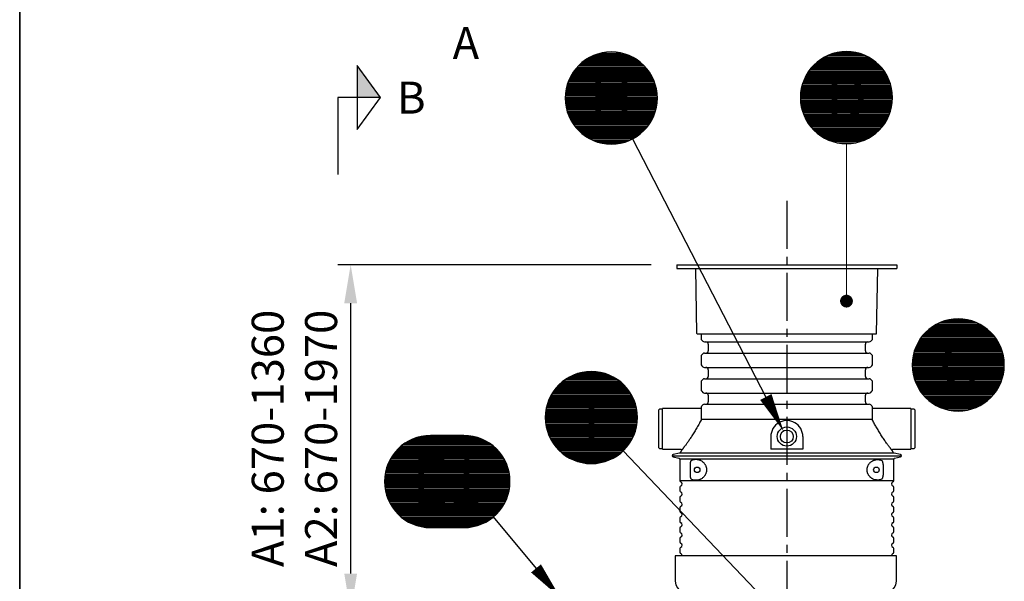
# Model space of a CAD drawing. Units: millimetres. Extents: x 0 to 21000, y 0 to 14850.
# Drawn here: x 975 to 4821, y 9825 to 12020 of the extents above; entities that cross this region are included whole.
import ezdxf
from ezdxf.enums import TextEntityAlignment as Align

# ---------------------------------------------------------------- set-up
doc = ezdxf.new("R2010")
doc.units = ezdxf.units.MM
doc.header["$LTSCALE"] = 50
doc.linetypes.add('CENTER2', pattern=[1.125, 0.75, -0.125, 0.125, -0.125])
for name, color, linetype in [('A-------F1-', 7, 'Continuous'), ('C-------D--', 1, 'Continuous'), ('C-------J2-', 1, 'Continuous'), ('C-------T2-', 1, 'Continuous'), ('C-53B------', 4, 'Continuous')]:
    doc.layers.add(name, color=color, linetype=linetype)
doc.styles.add('Arial', font='arial.ttf')

msp = doc.modelspace()

# ---------------------------------------------------------------- hatches: boundary and pattern name
at = {"layer": 'C-------J2-'}
msp.add_hatch(color=1, dxfattribs=at).paths.add_polyline_path([(2292.7, 11715.3), (2384.4, 11715.3), (2292.7, 11840.3)])

# ---------------------------------------------------------------- linework, layer by layer
at = {"layer": 'A-------F1-', "lineweight": 35}
msp.add_line((975, 14350), (975, 500), dxfattribs=at)
at = {"layer": 'C-------D--', "color": 1, "linetype": 'CENTER2', "ltscale": 5}
msp.add_line((3971.1, 11312.1), (3971.1, 9447.3), dxfattribs=at)
at = {"layer": 'C-------D--'}
for p, q in [((3441.9, 11062.1), (2217.7, 11062.1)), ((2267.7, 9855.3), (2267.7, 10912.1))]:
    msp.add_line(p, q, dxfattribs=at)
for points in [[(2242.7, 10912.1), (2292.7, 10912.1), (2267.7, 11062.1)], [(2242.7, 9855.3), (2292.7, 9855.3), (2267.7, 9705.3)]]:
    msp.add_solid(points, dxfattribs=at)
at = {"layer": 'C-------J2-', "color": 1}
for p, q in [((2292.7, 11840.3), (2292.7, 11590.3)), ((2384.4, 11715.3), (2292.7, 11840.3)), ((2292.7, 11715.3), (2217.7, 11715.3)), ((2217.7, 11715.3), (2217.7, 11415.3)), ((2292.7, 11590.3), (2384.4, 11715.3)), ((2384.4, 11715.3), (2292.7, 11715.3))]:
    msp.add_line(p, q, dxfattribs=at)
at = {"layer": 'C-------T2-', "color": 1, "lineweight": 9, "true_color": 0xff0000}
for p, q in [((3232.7, 11885.7), (3338.8, 11885.7)), ((3248, 11889.7), (3323.5, 11889.7)), ((4139.5, 11883.3), (4268.8, 11883.3)), ((4151.1, 11887.3), (4257.2, 11887.3)), ((4166.4, 11891.3), (4241.9, 11891.3)), ((3163.4, 11845.7), (3408.1, 11845.7)), ((3167.8, 11849.7), (3403.7, 11849.7)), ((3172.6, 11853.7), (3398.9, 11853.7)), ((3177.7, 11857.7), (3393.7, 11857.7)), ((3183.3, 11861.7), (3388.2, 11861.7)), ((3189.3, 11865.7), (3382.2, 11865.7)), ((3195.9, 11869.7), (3375.5, 11869.7)), ((3203.3, 11873.7), (3368.2, 11873.7)), ((3211.6, 11877.7), (3359.9, 11877.7)), ((3221.1, 11881.7), (3350.4, 11881.7)), ((4081.8, 11847.3), (4326.5, 11847.3)), ((4086.3, 11851.3), (4322.1, 11851.3)), ((4091, 11855.3), (4317.3, 11855.3)), ((4096.2, 11859.3), (4312.2, 11859.3)), ((4101.7, 11863.3), (4306.6, 11863.3)), ((4107.8, 11867.3), (4300.6, 11867.3)), ((4114.4, 11871.3), (4294, 11871.3)), ((4121.7, 11875.3), (4286.6, 11875.3)), ((4130, 11879.3), (4278.4, 11879.3)), ((3133.5, 11809.7), (3438, 11809.7)), ((3136.1, 11813.7), (3435.4, 11813.7)), ((3138.8, 11817.7), (3432.7, 11817.7)), ((3141.7, 11821.7), (3429.7, 11821.7)), ((3144.8, 11825.7), (3426.7, 11825.7)), ((3148.1, 11829.7), (3423.4, 11829.7)), ((3151.6, 11833.7), (3419.9, 11833.7)), ((3155.3, 11837.7), (3416.2, 11837.7)), ((3159.2, 11841.7), (3412.3, 11841.7)), ((4049.5, 11807.3), (4358.9, 11807.3)), ((4051.9, 11811.3), (4356.4, 11811.3)), ((4054.5, 11815.3), (4353.8, 11815.3)), ((4057.3, 11819.3), (4351.1, 11819.3)), ((4060.2, 11823.3), (4348.2, 11823.3)), ((4063.3, 11827.3), (4345.1, 11827.3)), ((4066.5, 11831.3), (4341.8, 11831.3)), ((4070, 11835.3), (4338.3, 11835.3)), ((4073.7, 11839.3), (4334.6, 11839.3)), ((4077.6, 11843.3), (4330.7, 11843.3)), ((3114.7, 11769.7), (3456.8, 11769.7)), ((3116, 11773.7), (3455.5, 11773.7)), ((3117.5, 11777.7), (3454, 11777.7)), ((3119.1, 11781.7), (3452.4, 11781.7)), ((3120.8, 11785.7), (3450.7, 11785.7)), ((3122.6, 11789.7), (3448.9, 11789.7)), ((3124.5, 11793.7), (3447, 11793.7)), ((3126.6, 11797.7), (3444.9, 11797.7)), ((3128.7, 11801.7), (3442.8, 11801.7)), ((3131, 11805.7), (3440.5, 11805.7)), ((4033.1, 11771.3), (4375.2, 11771.3)), ((4034.5, 11775.3), (4373.9, 11775.3)), ((4035.9, 11779.3), (4372.4, 11779.3)), ((4037.5, 11783.3), (4370.8, 11783.3)), ((4039.2, 11787.3), (4369.1, 11787.3)), ((4041, 11791.3), (4367.3, 11791.3)), ((4042.9, 11795.3), (4365.4, 11795.3)), ((4045, 11799.3), (4363.4, 11799.3)), ((4047.1, 11803.3), (4361.2, 11803.3)), ((3106.5, 11729.7), (3465, 11729.7)), ((3106.9, 11733.7), (3464.6, 11733.7)), ((3107.4, 11737.7), (3464.1, 11737.7)), ((3107.9, 11741.7), (3463.6, 11741.7)), ((3108.6, 11745.7), (3462.9, 11745.7)), ((3109.4, 11749.7), (3462.1, 11749.7)), ((3110.3, 11753.7), (3461.2, 11753.7)), ((3111.2, 11757.7), (3460.3, 11757.7)), ((3112.3, 11761.7), (3459.2, 11761.7)), ((3113.4, 11765.7), (3458.1, 11765.7)), ((4024.9, 11731.3), (4383.5, 11731.3)), ((4025.3, 11735.3), (4383.1, 11735.3)), ((4025.8, 11739.3), (4382.6, 11739.3)), ((4026.4, 11743.3), (4382, 11743.3)), ((4027, 11747.3), (4381.3, 11747.3)), ((4027.8, 11751.3), (4380.5, 11751.3)), ((4028.7, 11755.3), (4379.7, 11755.3)), ((4029.6, 11759.3), (4378.7, 11759.3)), ((4030.7, 11763.3), (4377.7, 11763.3)), ((4031.8, 11767.3), (4376.5, 11767.3)), ((3105.7, 11713.7), (3465.7, 11713.7)), ((3105.8, 11717.7), (3465.7, 11717.7)), ((3105.8, 11709.7), (3465.7, 11709.7)), ((3105.9, 11721.7), (3465.6, 11721.7)), ((3105.9, 11705.7), (3465.6, 11705.7)), ((3106.2, 11725.7), (3465.3, 11725.7)), ((3106.2, 11701.7), (3465.3, 11701.7)), ((3106.5, 11697.7), (3465, 11697.7)), ((3106.9, 11693.7), (3464.6, 11693.7)), ((4024.2, 11719.3), (4384.1, 11719.3)), ((4024.2, 11715.3), (4384.2, 11715.3)), ((4024.2, 11711.3), (4384.1, 11711.3)), ((4024.3, 11723.3), (4384, 11723.3)), ((4024.3, 11707.3), (4384, 11707.3)), ((4024.6, 11727.3), (4383.8, 11727.3)), ((4024.6, 11703.3), (4383.8, 11703.3)), ((4024.9, 11699.3), (4383.5, 11699.3)), ((4025.3, 11695.3), (4383.1, 11695.3)), ((4025.8, 11691.3), (4382.6, 11691.3)), ((3107.4, 11689.7), (3464.1, 11689.7)), ((3107.9, 11685.7), (3463.6, 11685.7)), ((3108.6, 11681.7), (3462.9, 11681.7)), ((3109.4, 11677.7), (3462.1, 11677.7)), ((3110.3, 11673.7), (3461.2, 11673.7)), ((3111.2, 11669.7), (3460.3, 11669.7)), ((3112.3, 11665.7), (3459.2, 11665.7)), ((3113.4, 11661.7), (3458.1, 11661.7)), ((3114.7, 11657.7), (3456.8, 11657.7)), ((3116, 11653.7), (3455.5, 11653.7)), ((4026.4, 11687.3), (4382, 11687.3)), ((4027, 11683.3), (4381.3, 11683.3)), ((4027.8, 11679.3), (4380.5, 11679.3)), ((4028.7, 11675.3), (4379.7, 11675.3)), ((4029.6, 11671.3), (4378.7, 11671.3)), ((4030.7, 11667.3), (4377.7, 11667.3)), ((4031.8, 11663.3), (4376.5, 11663.3)), ((4033.1, 11659.3), (4375.2, 11659.3)), ((4034.5, 11655.3), (4373.9, 11655.3)), ((3117.5, 11649.7), (3454, 11649.7)), ((3119.1, 11645.7), (3452.4, 11645.7)), ((3120.8, 11641.7), (3450.7, 11641.7)), ((3122.6, 11637.7), (3448.9, 11637.7)), ((3124.5, 11633.7), (3447, 11633.7)), ((3126.6, 11629.7), (3444.9, 11629.7)), ((3128.7, 11625.7), (3442.8, 11625.7)), ((3131, 11621.7), (3440.5, 11621.7)), ((3133.5, 11617.7), (3438, 11617.7)), ((4035.9, 11651.3), (4372.4, 11651.3)), ((4037.5, 11647.3), (4370.8, 11647.3)), ((4039.2, 11643.3), (4369.1, 11643.3)), ((4041, 11639.3), (4367.3, 11639.3)), ((4042.9, 11635.3), (4365.4, 11635.3)), ((4045, 11631.3), (4363.4, 11631.3)), ((4047.1, 11627.3), (4361.2, 11627.3)), ((4049.5, 11623.3), (4358.9, 11623.3)), ((4051.9, 11619.3), (4356.4, 11619.3)), ((4054.5, 11615.3), (4353.8, 11615.3)), ((3136.1, 11613.7), (3435.4, 11613.7)), ((3138.8, 11609.7), (3432.7, 11609.7)), ((3141.7, 11605.7), (3429.7, 11605.7)), ((3144.8, 11601.7), (3426.7, 11601.7)), ((3148.1, 11597.7), (3423.4, 11597.7)), ((3151.6, 11593.7), (3419.9, 11593.7)), ((3155.3, 11589.7), (3416.2, 11589.7)), ((3159.2, 11585.7), (3412.3, 11585.7)), ((3163.4, 11581.7), (3408.1, 11581.7)), ((3167.8, 11577.7), (3403.7, 11577.7)), ((4057.3, 11611.3), (4351.1, 11611.3)), ((4060.2, 11607.3), (4348.2, 11607.3)), ((4063.3, 11603.3), (4345.1, 11603.3)), ((4066.5, 11599.3), (4341.8, 11599.3)), ((4070, 11595.3), (4338.3, 11595.3)), ((4073.7, 11591.3), (4334.6, 11591.3)), ((4077.6, 11587.3), (4330.7, 11587.3)), ((4081.8, 11583.3), (4326.5, 11583.3)), ((4086.3, 11579.3), (4322.1, 11579.3)), ((3172.6, 11573.7), (3398.9, 11573.7)), ((3177.7, 11569.7), (3393.7, 11569.7)), ((3183.3, 11565.7), (3388.2, 11565.7)), ((3189.3, 11561.7), (3382.2, 11561.7)), ((3195.9, 11557.7), (3375.5, 11557.7)), ((3203.3, 11553.7), (3368.2, 11553.7)), ((3211.6, 11549.7), (3359.9, 11549.7)), ((3221.1, 11545.7), (3350.4, 11545.7)), ((3232.7, 11541.7), (3338.8, 11541.7)), ((3248, 11537.7), (3323.5, 11537.7)), ((4091, 11575.3), (4317.3, 11575.3)), ((4096.2, 11571.3), (4312.2, 11571.3)), ((4101.7, 11567.3), (4306.6, 11567.3)), ((4107.8, 11563.3), (4300.6, 11563.3)), ((4114.4, 11559.3), (4294, 11559.3)), ((4121.7, 11555.3), (4286.6, 11555.3)), ((4130, 11551.3), (4278.4, 11551.3)), ((4139.5, 11547.3), (4268.8, 11547.3)), ((4151.1, 11543.3), (4257.2, 11543.3)), ((4166.4, 11539.3), (4241.9, 11539.3)), ((4602.9, 10846.7), (4678.4, 10846.7)), ((4522.7, 10806.7), (4758.6, 10806.7)), ((4527.5, 10810.7), (4753.8, 10810.7)), ((4532.6, 10814.7), (4748.6, 10814.7)), ((4538.2, 10818.7), (4743.1, 10818.7)), ((4544.2, 10822.7), (4737.1, 10822.7)), ((4550.8, 10826.7), (4730.4, 10826.7)), ((4558.2, 10830.7), (4723.1, 10830.7)), ((4566.5, 10834.7), (4714.8, 10834.7)), ((4576, 10838.7), (4705.3, 10838.7)), ((4587.6, 10842.7), (4693.7, 10842.7)), ((4491, 10770.7), (4790.3, 10770.7)), ((4493.7, 10774.7), (4787.6, 10774.7)), ((4496.6, 10778.7), (4784.6, 10778.7)), ((4499.7, 10782.7), (4781.6, 10782.7)), ((4503, 10786.7), (4778.3, 10786.7)), ((4506.5, 10790.7), (4774.8, 10790.7)), ((4510.2, 10794.7), (4771.1, 10794.7)), ((4514.1, 10798.7), (4767.2, 10798.7)), ((4518.3, 10802.7), (4763, 10802.7)), ((4470.9, 10730.7), (4810.4, 10730.7)), ((4472.4, 10734.7), (4808.9, 10734.7)), ((4474, 10738.7), (4807.3, 10738.7)), ((4475.7, 10742.7), (4805.6, 10742.7)), ((4477.5, 10746.7), (4803.8, 10746.7)), ((4479.4, 10750.7), (4801.9, 10750.7)), ((4481.4, 10754.7), (4799.8, 10754.7)), ((4483.6, 10758.7), (4797.7, 10758.7)), ((4485.9, 10762.7), (4795.4, 10762.7)), ((4488.4, 10766.7), (4792.9, 10766.7)), ((4462.3, 10694.7), (4819, 10694.7)), ((4462.8, 10698.7), (4818.5, 10698.7)), ((4463.5, 10702.7), (4817.8, 10702.7)), ((4464.3, 10706.7), (4817, 10706.7)), ((4465.1, 10710.7), (4816.1, 10710.7)), ((4466.1, 10714.7), (4815.2, 10714.7)), ((4467.2, 10718.7), (4814.1, 10718.7)), ((4468.3, 10722.7), (4813, 10722.7)), ((4469.6, 10726.7), (4811.7, 10726.7)), ((4460.6, 10670.7), (4820.6, 10670.7)), ((4460.7, 10674.7), (4820.6, 10674.7)), ((4460.7, 10666.7), (4820.6, 10666.7)), ((4460.8, 10678.7), (4820.5, 10678.7)), ((4460.8, 10662.7), (4820.5, 10662.7)), ((4461, 10682.7), (4820.2, 10682.7)), ((4461, 10658.7), (4820.2, 10658.7)), ((4461.4, 10686.7), (4819.9, 10686.7)), ((4461.4, 10654.7), (4819.9, 10654.7)), ((4461.8, 10690.7), (4819.5, 10690.7)), ((3111.4, 10617.3), (3304.2, 10617.3)), ((3118, 10621.3), (3297.6, 10621.3)), ((3125.3, 10625.3), (3290.3, 10625.3)), ((3133.6, 10629.3), (3282, 10629.3)), ((3143.2, 10633.3), (3272.4, 10633.3)), ((3154.7, 10637.3), (3260.9, 10637.3)), ((3170.1, 10641.3), (3245.5, 10641.3)), ((4461.8, 10650.7), (4819.5, 10650.7)), ((4462.3, 10646.7), (4819, 10646.7)), ((4462.8, 10642.7), (4818.5, 10642.7)), ((4463.5, 10638.7), (4817.8, 10638.7)), ((4464.3, 10634.7), (4817, 10634.7)), ((4465.1, 10630.7), (4816.1, 10630.7)), ((4466.1, 10626.7), (4815.2, 10626.7)), ((4467.2, 10622.7), (4814.1, 10622.7)), ((4468.3, 10618.7), (4813, 10618.7)), ((4469.6, 10614.7), (4811.7, 10614.7)), ((3066.9, 10577.3), (3348.7, 10577.3)), ((3070.2, 10581.3), (3345.4, 10581.3)), ((3073.6, 10585.3), (3342, 10585.3)), ((3077.3, 10589.3), (3338.3, 10589.3)), ((3081.2, 10593.3), (3334.3, 10593.3)), ((3085.4, 10597.3), (3330.2, 10597.3)), ((3089.9, 10601.3), (3325.7, 10601.3)), ((3094.7, 10605.3), (3320.9, 10605.3)), ((3099.8, 10609.3), (3315.8, 10609.3)), ((3105.3, 10613.3), (3310.2, 10613.3)), ((4470.9, 10610.7), (4810.4, 10610.7)), ((4472.4, 10606.7), (4808.9, 10606.7)), ((4474, 10602.7), (4807.3, 10602.7)), ((4475.7, 10598.7), (4805.6, 10598.7)), ((4477.5, 10594.7), (4803.8, 10594.7)), ((4479.4, 10590.7), (4801.9, 10590.7)), ((4481.4, 10586.7), (4799.8, 10586.7)), ((4483.6, 10582.7), (4797.7, 10582.7)), ((4485.9, 10578.7), (4795.4, 10578.7)), ((3042.8, 10537.3), (3372.8, 10537.3)), ((3044.6, 10541.3), (3371, 10541.3)), ((3046.5, 10545.3), (3369, 10545.3)), ((3048.6, 10549.3), (3367, 10549.3)), ((3050.8, 10553.3), (3364.8, 10553.3)), ((3053.1, 10557.3), (3362.5, 10557.3)), ((3055.5, 10561.3), (3360.1, 10561.3)), ((3058.1, 10565.3), (3357.5, 10565.3)), ((3060.9, 10569.3), (3354.7, 10569.3)), ((3063.8, 10573.3), (3351.8, 10573.3)), ((4488.4, 10574.7), (4792.9, 10574.7)), ((4491, 10570.7), (4790.3, 10570.7)), ((4493.7, 10566.7), (4787.6, 10566.7)), ((4496.6, 10562.7), (4784.6, 10562.7)), ((4499.7, 10558.7), (4781.6, 10558.7)), ((4503, 10554.7), (4778.3, 10554.7)), ((4506.5, 10550.7), (4774.8, 10550.7)), ((4510.2, 10546.7), (4771.1, 10546.7)), ((4514.1, 10542.7), (4767.2, 10542.7)), ((4518.3, 10538.7), (4763, 10538.7)), ((3031.4, 10501.3), (3384.2, 10501.3)), ((3032.3, 10505.3), (3383.3, 10505.3)), ((3033.3, 10509.3), (3382.3, 10509.3)), ((3034.3, 10513.3), (3381.3, 10513.3)), ((3035.5, 10517.3), (3380.1, 10517.3)), ((3036.7, 10521.3), (3378.9, 10521.3)), ((3038.1, 10525.3), (3377.5, 10525.3)), ((3039.6, 10529.3), (3376, 10529.3)), ((3041.1, 10533.3), (3374.5, 10533.3)), ((4522.7, 10534.7), (4758.6, 10534.7)), ((4527.5, 10530.7), (4753.8, 10530.7)), ((4532.6, 10526.7), (4748.6, 10526.7)), ((4538.2, 10522.7), (4743.1, 10522.7)), ((4544.2, 10518.7), (4737.1, 10518.7)), ((4550.8, 10514.7), (4730.4, 10514.7)), ((4558.2, 10510.7), (4723.1, 10510.7)), ((4566.5, 10506.7), (4714.8, 10506.7)), ((4576, 10502.7), (4705.3, 10502.7)), ((4587.6, 10498.7), (4693.7, 10498.7)), ((3027.8, 10469.3), (3387.7, 10469.3)), ((3027.8, 10465.3), (3387.8, 10465.3)), ((3027.8, 10461.3), (3387.7, 10461.3)), ((3028, 10473.3), (3387.6, 10473.3)), ((3028.2, 10477.3), (3387.4, 10477.3)), ((3028.5, 10481.3), (3387.1, 10481.3)), ((3028.9, 10485.3), (3386.7, 10485.3)), ((3029.4, 10489.3), (3386.2, 10489.3)), ((3030, 10493.3), (3385.6, 10493.3)), ((3030.7, 10497.3), (3384.9, 10497.3)), ((4602.9, 10494.7), (4678.4, 10494.7)), ((3028, 10457.3), (3387.6, 10457.3)), ((3028.2, 10453.3), (3387.4, 10453.3)), ((3028.5, 10449.3), (3387.1, 10449.3)), ((3028.9, 10445.3), (3386.7, 10445.3)), ((3029.4, 10441.3), (3386.2, 10441.3)), ((3030, 10437.3), (3385.6, 10437.3)), ((3030.7, 10433.3), (3384.9, 10433.3)), ((3031.4, 10429.3), (3384.2, 10429.3)), ((3032.3, 10425.3), (3383.3, 10425.3)), ((2515.2, 10383.3), (2774.5, 10383.3)), ((2526.8, 10387.3), (2762.9, 10387.3)), ((2542.1, 10391.3), (2747.6, 10391.3)), ((3033.3, 10421.3), (3382.3, 10421.3)), ((3034.3, 10417.3), (3381.3, 10417.3)), ((3035.5, 10413.3), (3380.1, 10413.3)), ((3036.7, 10409.3), (3378.9, 10409.3)), ((3038.1, 10405.3), (3377.5, 10405.3)), ((3039.6, 10401.3), (3376, 10401.3)), ((3041.1, 10397.3), (3374.5, 10397.3)), ((3042.8, 10393.3), (3372.8, 10393.3)), ((3044.6, 10389.3), (3371, 10389.3)), ((3046.5, 10385.3), (3369, 10385.3)), ((2457.5, 10347.3), (2832.2, 10347.3)), ((2461.9, 10351.3), (2827.8, 10351.3)), ((2466.7, 10355.3), (2823, 10355.3)), ((2471.9, 10359.3), (2817.9, 10359.3)), ((2477.4, 10363.3), (2812.3, 10363.3)), ((2483.4, 10367.3), (2806.3, 10367.3)), ((2490.1, 10371.3), (2799.7, 10371.3)), ((2497.4, 10375.3), (2792.3, 10375.3)), ((2505.7, 10379.3), (2784.1, 10379.3)), ((3048.6, 10381.3), (3367, 10381.3)), ((3050.8, 10377.3), (3364.8, 10377.3)), ((3053.1, 10373.3), (3362.5, 10373.3)), ((3055.5, 10369.3), (3360.1, 10369.3)), ((3058.1, 10365.3), (3357.5, 10365.3)), ((3060.9, 10361.3), (3354.7, 10361.3)), ((3063.8, 10357.3), (3351.8, 10357.3)), ((3066.9, 10353.3), (3348.7, 10353.3)), ((3070.2, 10349.3), (3345.4, 10349.3)), ((3073.6, 10345.3), (3342, 10345.3)), ((2425.2, 10307.3), (2864.6, 10307.3)), ((2427.6, 10311.3), (2862.1, 10311.3)), ((2430.2, 10315.3), (2859.5, 10315.3)), ((2433, 10319.3), (2856.8, 10319.3)), ((2435.9, 10323.3), (2853.9, 10323.3)), ((2439, 10327.3), (2850.8, 10327.3)), ((2442.2, 10331.3), (2847.5, 10331.3)), ((2445.7, 10335.3), (2844, 10335.3)), ((2449.4, 10339.3), (2840.3, 10339.3)), ((2453.3, 10343.3), (2836.4, 10343.3)), ((3077.3, 10341.3), (3338.3, 10341.3)), ((3081.2, 10337.3), (3334.3, 10337.3)), ((3085.4, 10333.3), (3330.2, 10333.3)), ((3089.9, 10329.3), (3325.7, 10329.3)), ((3094.7, 10325.3), (3320.9, 10325.3)), ((3099.8, 10321.3), (3315.8, 10321.3)), ((3105.3, 10317.3), (3310.2, 10317.3)), ((3111.4, 10313.3), (3304.2, 10313.3)), ((3118, 10309.3), (3297.6, 10309.3)), ((2408.8, 10271.3), (2880.9, 10271.3)), ((2410.2, 10275.3), (2879.6, 10275.3)), ((2411.6, 10279.3), (2878.1, 10279.3)), ((2413.2, 10283.3), (2876.5, 10283.3)), ((2414.9, 10287.3), (2874.8, 10287.3)), ((2416.7, 10291.3), (2873, 10291.3)), ((2418.6, 10295.3), (2871.1, 10295.3)), ((2420.7, 10299.3), (2869.1, 10299.3)), ((2422.8, 10303.3), (2866.9, 10303.3)), ((3125.3, 10305.3), (3290.3, 10305.3)), ((3133.6, 10301.3), (3282, 10301.3)), ((3143.2, 10297.3), (3272.4, 10297.3)), ((3154.7, 10293.3), (3260.9, 10293.3)), ((3170.1, 10289.3), (3245.5, 10289.3)), ((2400.6, 10231.3), (2889.2, 10231.3)), ((2401, 10235.3), (2888.8, 10235.3)), ((2401.5, 10239.3), (2888.3, 10239.3)), ((2402.1, 10243.3), (2887.7, 10243.3)), ((2402.7, 10247.3), (2887, 10247.3)), ((2403.5, 10251.3), (2886.2, 10251.3)), ((2404.4, 10255.3), (2885.4, 10255.3)), ((2405.3, 10259.3), (2884.4, 10259.3)), ((2406.4, 10263.3), (2883.3, 10263.3)), ((2407.5, 10267.3), (2882.2, 10267.3)), ((2399.9, 10219.3), (2889.8, 10219.3)), ((2399.9, 10215.3), (2889.9, 10215.3)), ((2399.9, 10211.3), (2889.8, 10211.3)), ((2400, 10223.3), (2889.7, 10223.3)), ((2400, 10207.3), (2889.7, 10207.3)), ((2400.3, 10227.3), (2889.5, 10227.3)), ((2400.3, 10203.3), (2889.5, 10203.3)), ((2400.6, 10199.3), (2889.2, 10199.3)), ((2401, 10195.3), (2888.8, 10195.3)), ((2401.5, 10191.3), (2888.3, 10191.3)), ((2402.1, 10187.3), (2887.7, 10187.3)), ((2402.7, 10183.3), (2887, 10183.3)), ((2403.5, 10179.3), (2886.2, 10179.3)), ((2404.4, 10175.3), (2885.4, 10175.3)), ((2405.3, 10171.3), (2884.4, 10171.3)), ((2406.4, 10167.3), (2883.3, 10167.3)), ((2407.5, 10163.3), (2882.2, 10163.3)), ((2408.8, 10159.3), (2880.9, 10159.3)), ((2410.2, 10155.3), (2879.6, 10155.3)), ((2411.6, 10151.3), (2878.1, 10151.3)), ((2413.2, 10147.3), (2876.5, 10147.3)), ((2414.9, 10143.3), (2874.8, 10143.3)), ((2416.7, 10139.3), (2873, 10139.3)), ((2418.6, 10135.3), (2871.1, 10135.3)), ((2420.7, 10131.3), (2869.1, 10131.3)), ((2422.8, 10127.3), (2866.9, 10127.3)), ((2425.2, 10123.3), (2864.6, 10123.3)), ((2427.6, 10119.3), (2862.1, 10119.3)), ((2430.2, 10115.3), (2859.5, 10115.3)), ((2433, 10111.3), (2856.8, 10111.3)), ((2435.9, 10107.3), (2853.9, 10107.3)), ((2439, 10103.3), (2850.8, 10103.3)), ((2442.2, 10099.3), (2847.5, 10099.3)), ((2445.7, 10095.3), (2844, 10095.3)), ((2449.4, 10091.3), (2840.3, 10091.3)), ((2453.3, 10087.3), (2836.4, 10087.3)), ((2457.5, 10083.3), (2832.2, 10083.3)), ((2461.9, 10079.3), (2827.8, 10079.3)), ((2466.7, 10075.3), (2823, 10075.3)), ((2471.9, 10071.3), (2817.9, 10071.3)), ((2477.4, 10067.3), (2812.3, 10067.3)), ((2483.4, 10063.3), (2806.3, 10063.3)), ((2490.1, 10059.3), (2799.7, 10059.3)), ((2497.4, 10055.3), (2792.3, 10055.3)), ((2505.7, 10051.3), (2784.1, 10051.3)), ((2515.2, 10047.3), (2774.5, 10047.3)), ((2526.8, 10043.3), (2762.9, 10043.3)), ((2542.1, 10039.3), (2747.6, 10039.3))]:
    msp.add_line(p, q, dxfattribs=at)
at = {"layer": 'C-------T2-'}
for p, q in [((3368.4, 11553.8), (3889.2, 10545.5)), ((2824.8, 10076.8), (2991.6, 9875.8))]:
    msp.add_line(p, q, dxfattribs=at)
at = {"layer": 'C-------T2-', "lineweight": 9}
for p, q in [((4204.2, 11535.3), (4204.2, 10940.1)), ((3332, 10335), (3957.3, 9679.2))]:
    msp.add_line(p, q, dxfattribs=at)
at = {"layer": 'C-------T2-'}
for points, format in [([(3285.7, 11533.7), (3285.7, 11533.7, 1), (3285.7, 11893.7), (3285.7, 11893.7, 1), (3285.7, 11533.7, 5.027339)], "xyb"), ([(4204.2, 11535.3), (4204.2, 11535.3, 1), (4204.2, 11895.3), (4204.2, 11895.3, 1), (4204.2, 11535.3, 5.027339)], "xyb"), ([(4640.6, 10490.7), (4640.6, 10490.7, 1), (4640.6, 10850.7), (4640.6, 10850.7, 1), (4640.6, 10490.7, 5.027339)], "xyb"), ([(3207.8, 10285.3), (3207.8, 10285.3, 1), (3207.8, 10645.3), (3207.8, 10645.3, 1), (3207.8, 10285.3, 5.027339)], "xyb"), ([(3889.2, 10545.5, 50, 0, 0), (3958.1, 10412.3, 0, 0, 0)], "xyseb"), ([(2579.9, 10035.3), (2709.9, 10035.3, 1), (2709.9, 10395.3), (2579.9, 10395.3, 1), (2579.9, 10035.3, 5.027339)], "xyb"), ([(2991.6, 9875.8, 50, 0, 0), (3087.3, 9760.3, 0, 0, 0)], "xyseb")]:
    msp.add_lwpolyline(points, format=format, dxfattribs=at)
at = {"layer": 'C-------T2-', "const_width": 25}
msp.add_lwpolyline([(4202.7, 10932.5, 1), (4205.7, 10907.7, 1)], format="xyb", close=True, dxfattribs=at)
at = {"layer": 'C-53B------'}
for p, q in [((3541.9, 11062.1), (3541.1, 11047.1)), ((3541.1, 11047.1), (4401.1, 11047.1)), ((3541.9, 11062.1), (4400.3, 11062.1)), ((3620.1, 10793.1), (3615.6, 11047.1)), ((4322.1, 10793.1), (4326.5, 11047.1)), ((4400.3, 11062.1), (4401.1, 11047.1)), ((3621.1, 10792.1), (4321.1, 10792.1)), ((3636.1, 10792.1), (3636.1, 10774.1)), ((4306.1, 10774.1), (4306.1, 10792.1)), ((3638.7, 10767.7), (3642.7, 10763.7)), ((3649.1, 10761.1), (4293.1, 10761.1)), ((3664.1, 10752.1), (3664.1, 10726.1)), ((4278.1, 10726.1), (4278.1, 10752.1)), ((4299.4, 10763.7), (4303.4, 10767.7)), ((3636.1, 10704), (3636.1, 10674.1)), ((3642.7, 10714.4), (3638.7, 10710.4)), ((3649.1, 10717.1), (4293.1, 10717.1)), ((4303.4, 10710.4), (4299.4, 10714.4)), ((4306.1, 10674.1), (4306.1, 10704)), ((3638.7, 10667.7), (3642.7, 10663.7)), ((3649.1, 10661.1), (4293.1, 10661.1)), ((4299.4, 10663.7), (4303.4, 10667.7)), ((3642.7, 10614.4), (3638.7, 10610.4)), ((3649.1, 10617.1), (4293.1, 10617.1)), ((3664.1, 10652.1), (3664.1, 10626.1)), ((4278.1, 10626.1), (4278.1, 10652.1)), ((4303.4, 10610.4), (4299.4, 10614.4)), ((3636.1, 10604), (3636.1, 10574.1)), ((4306.1, 10574.1), (4306.1, 10604)), ((3638.7, 10567.7), (3642.7, 10563.7)), ((3649.1, 10561.1), (4293.1, 10561.1)), ((3664.1, 10552.1), (3664.1, 10526.1)), ((4278.1, 10526.1), (4278.1, 10552.1)), ((4299.4, 10563.7), (4303.4, 10567.7)), ((3636.1, 10501.1), (3486.1, 10501.1)), ((3486.1, 10341.1), (3486.1, 10501.1)), ((3636.1, 10504), (3636.1, 10487.2)), ((3642.7, 10514.4), (3638.7, 10510.4)), ((3649.1, 10517.1), (4293.1, 10517.1)), ((4303.4, 10510.4), (4299.4, 10514.4)), ((4306.1, 10487.2), (4306.1, 10504)), ((4456.1, 10501.1), (4306.1, 10501.1)), ((4456.1, 10501.1), (4456.1, 10341.1)), ((3471.1, 10347.1), (3471.1, 10495.1)), ((3486.1, 10498.1), (3474.1, 10498.1)), ((4468.1, 10498.1), (4456.1, 10498.1)), ((4471.1, 10495.1), (4471.1, 10347.1)), ((4305.2, 10457.4), (3637, 10457.4)), ((3908.7, 10391.1), (3908.7, 10342.3)), ((4033.7, 10391.1), (4033.7, 10342.3)), ((3474.1, 10344.1), (3486.1, 10344.1)), ((3486.1, 10341.1), (3557.4, 10341.1)), ((3523.1, 10316.1), (4419.1, 10316.1)), ((3551.5, 10325.8), (3527.1, 10321)), ((3527.1, 10311.2), (3549.9, 10306.7)), ((3560, 10336.6), (3554, 10327.5)), ((4033.7, 10342.3), (3908.7, 10342.3)), ((4388.1, 10327.5), (4382.2, 10336.6)), ((4384.8, 10341.1), (4456.1, 10341.1)), ((4415, 10321), (4390.7, 10325.8)), ((4390.7, 10325.8), (4390.7, 10325.8)), ((4392.3, 10306.7), (4415, 10311.2)), ((4456.1, 10344.1), (4468.1, 10344.1)), ((3553.1, 10302.8), (3553.1, 10219.1)), ((3971.1, 10302.8), (3553.1, 10302.8)), ((3594.6, 10239.7), (3594.6, 10282.4)), ((4389.1, 10302.8), (3971.1, 10302.8)), ((4347.3, 10281.8), (4347.3, 10240.4)), ((4389.1, 10219.1), (4389.1, 10302.8)), ((3553.1, 10219.1), (4389.1, 10219.1)), ((3553.1, 10193), (3553.1, 10179.1)), ((4389.1, 10179.1), (4389.1, 10193)), ((3553.1, 10153), (3553.1, 10139.1)), ((4389.1, 10139.1), (4389.1, 10153)), ((3553.1, 10113), (3553.1, 10099.1)), ((4389.1, 10099.1), (4389.1, 10113)), ((3553.1, 10073), (3553.1, 10059.1)), ((4389.1, 10059.1), (4389.1, 10073)), ((3553.1, 10033), (3553.1, 10019.1)), ((4389.1, 10019.1), (4389.1, 10033)), ((3553.1, 9993), (3553.1, 9979.1)), ((4389.1, 9979.1), (4389.1, 9993)), ((3534.9, 9925.3), (3534.9, 9825.3)), ((4399.8, 9925.3), (3535, 9925.3)), ((3553.1, 9953), (3553.1, 9939.1)), ((4389.1, 9939.1), (4389.1, 9953)), ((4399.7, 9825.3), (4399.7, 9925.3))]:
    msp.add_line(p, q, dxfattribs=at)
for centre, radius in [((3971.2, 10391.1), 37.5), ((3971.2, 10391.1), 25), ((3621.1, 10261.1), 10.8), ((4321.1, 10261.1), 10.9)]:
    msp.add_circle(centre, radius, dxfattribs=at)
for centre, radius, start, end in [((3621.1, 10793.1), 1, 181, 270), ((3645.1, 10774.1), 9, 180, 225), ((4297.1, 10774.1), 9, 315, 0), ((4321.1, 10793.1), 1, 270, 359), ((3649.1, 10770.1), 9, 225, 270), ((3655.1, 10752.1), 9, 0, 90), ((4287.1, 10752.1), 9, 90, 180), ((4293.1, 10770.1), 9, 270, 315), ((3645.1, 10704), 9, 135, 180), ((3649.1, 10708.1), 9, 90, 135), ((3655.1, 10726.1), 9, 270, 0), ((4287.1, 10726.1), 9, 180, 270), ((4293.1, 10708.1), 9, 45, 90), ((4297.1, 10704), 9, 0, 45), ((3645.1, 10674.1), 9, 180, 225), ((3649.1, 10670.1), 9, 225, 270), ((3655.1, 10652.1), 9, 0, 90), ((4287.1, 10652.1), 9, 90, 180), ((4293.1, 10670.1), 9, 270, 315), ((4297.1, 10674.1), 9, 315, 0), ((3649.1, 10608.1), 9, 90, 135), ((3655.1, 10626.1), 9, 270, 0), ((4287.1, 10626.1), 9, 180, 270), ((4293.1, 10608.1), 9, 45, 90), ((3645.1, 10604), 9, 135, 180), ((4297.1, 10604), 9, 0, 45), ((3645.1, 10574.1), 9, 180, 225), ((3649.1, 10570.1), 9, 225, 270), ((3655.1, 10552.1), 9, 0, 90), ((4287.1, 10552.1), 9, 90, 180), ((4293.1, 10570.1), 9, 270, 315), ((4297.1, 10574.1), 9, 315, 0), ((3645.1, 10504), 9, 135, 180), ((3649.1, 10508.1), 9, 90, 135), ((3655.1, 10526.1), 9, 270, 0), ((4287.1, 10526.1), 9, 180, 270), ((4293.1, 10508.1), 9, 45, 90), ((4297.1, 10504), 9, 0, 45), ((3474.1, 10495.1), 3, 90, 180), ((4468.1, 10495.1), 3, 0, 90), ((3971.2, 10391.1), 62.5, 360, 180.0081), ((3474.1, 10347.1), 3, 180, 270), ((4468.1, 10347.1), 3, 270, 0), ((3528.1, 10316.1), 5, 101.1075, 258.8925), ((3549.1, 10302.8), 4, 0, 78.8925), ((4393.1, 10302.8), 4, 101.1075, 180), ((4414.1, 10316.1), 5, 281.1075, 78.8925), ((3559.1, 10219.1), 6, 180, 249.0752), ((3559.1, 10193), 6, 110.9248, 180), ((3554.1, 10206.1), 8, 290.9248, 69.0752), ((4388.1, 10206.1), 8, 110.9248, 249.0752), ((4383.1, 10219.1), 6, 290.9248, 0), ((4383.1, 10193), 6, 0, 69.0752), ((3559.1, 10179.1), 6, 180, 249.0752), ((3559.1, 10153), 6, 110.9248, 180), ((3554.1, 10166.1), 8, 290.9248, 69.0752), ((4388.1, 10166.1), 8, 110.9248, 249.0752), ((4383.1, 10179.1), 6, 290.9248, 0), ((4383.1, 10153), 6, 0, 69.0752), ((3559.1, 10139.1), 6, 180, 249.0752), ((3559.1, 10113), 6, 110.9248, 180), ((3554.1, 10126.1), 8, 290.9248, 69.0752), ((4388.1, 10126.1), 8, 110.9248, 249.0752), ((4383.1, 10139.1), 6, 290.9248, 0), ((4383.1, 10113), 6, 0, 69.0752), ((3559.1, 10099.1), 6, 180, 249.0752), ((3559.1, 10073), 6, 110.9248, 180), ((3554.1, 10086.1), 8, 290.9248, 69.0752), ((4388.1, 10086.1), 8, 110.9248, 249.0752), ((4383.1, 10099.1), 6, 290.9248, 0), ((4383.1, 10073), 6, 0, 69.0752), ((3559.1, 10059.1), 6, 180, 249.0752), ((3559.1, 10033), 6, 110.9248, 180), ((3554.1, 10046.1), 8, 290.9248, 69.0752), ((4388.1, 10046.1), 8, 110.9248, 249.0752), ((4383.1, 10059.1), 6, 290.9248, 0), ((4383.1, 10033), 6, 0, 69.0752), ((3559.1, 10019.1), 6, 180, 249.0752), ((3554.1, 10006.1), 8, 290.9248, 69.0752), ((4388.1, 10006.1), 8, 110.9248, 249.0752), ((4383.1, 10019.1), 6, 290.9248, 0), ((3559.1, 9993), 6, 110.9248, 180), ((3559.1, 9979.1), 6, 180, 249.0752), ((3554.1, 9966.1), 8, 290.9248, 69.0752), ((4388.1, 9966.1), 8, 110.9248, 249.0752), ((4383.1, 9993), 6, 0, 69.0752), ((4383.1, 9979.1), 6, 290.9248, 0), ((3559.1, 9953), 6, 110.9248, 180), ((3559.1, 9939.1), 6, 180, 249.0752), ((3554.1, 9926.1), 8, 354.59, 69.0752), ((4388.1, 9926.1), 8, 110.9248, 185.41), ((4383.1, 9953), 6, 0, 69.0752), ((4383.1, 9939.1), 6, 290.9248, 0)]:
    msp.add_arc(centre, radius, start, end, dxfattribs=at)
msp.add_ellipse((3967.3, 9825.3), major_axis=(432.4, 0), ratio=0.29608, start_param=3.141593, end_param=6.283185, dxfattribs=at)
for points, knots in [([(3636.4, 10495.6), (3636.3, 10494.7), (3636.2, 10492.7), (3636.1, 10489.1), (3636.1, 10484.9), (3636.2, 10480.1), (3636.3, 10475), (3636.5, 10469.6), (3636.7, 10463.7), (3636.9, 10459.5), (3637, 10457.4)], [0, 0, 0, 0, 0.108724, 0.234119, 0.362329, 0.4915, 0.616389, 0.742145, 0.870608, 1, 1, 1, 1]), ([(4305.2, 10457.4), (4305.3, 10459.8), (4305.5, 10464.5), (4305.7, 10470.8), (4305.9, 10476.3), (4306, 10481.2), (4306.1, 10484.9), (4306.1, 10486.7), (4306.1, 10487.2)], [0, 0, 0, 0, 0.204151, 0.410188, 0.582457, 0.755872, 0.932928, 1, 1, 1, 1]), ([(3636.3, 10454.9), (3634.9, 10452.2), (3631.9, 10446.9), (3627.2, 10438.5), (3622.4, 10429.9), (3617.5, 10421.5), (3612.7, 10413.3), (3608, 10405.5), (3603.2, 10397.8), (3598.6, 10390.5), (3594.3, 10383.9), (3590.2, 10377.8), (3586.2, 10371.9), (3582.5, 10366.6), (3579.2, 10361.9), (3576.2, 10357.8), (3573.3, 10353.9), (3570.8, 10350.5), (3568.5, 10347.6), (3566.6, 10345.1), (3564.9, 10342.8), (3563.4, 10340.9), (3562.1, 10339.4), (3561.2, 10338.1), (3560.5, 10337.2), (3560.1, 10336.7), (3560, 10336.6), (3560, 10336.6)], [0, 0, 0, 0, 0.053655, 0.108277, 0.163379, 0.219455, 0.269703, 0.320282, 0.371363, 0.42313, 0.466972, 0.511033, 0.555557, 0.60033, 0.636759, 0.673344, 0.710123, 0.747095, 0.778007, 0.809059, 0.840284, 0.871684, 0.900782, 0.930048, 0.959522, 0.989197, 1, 1, 1, 1]), ([(3637, 10457.4), (3637, 10457.2), (3637, 10457), (3636.9, 10456.5), (3636.9, 10456.3), (3636.7, 10455.7), (3636.5, 10455.3), (3636.3, 10454.9)], [0, 0, 0, 0, 0.25, 0.25, 0.5, 0.5, 1, 1, 1, 1]), ([(4305.8, 10454.9), (4305.6, 10455.3), (4305.5, 10455.7), (4305.2, 10456.6), (4305.2, 10457), (4305.2, 10457.4)], [0, 0, 0, 0, 0.5, 0.5, 1, 1, 1, 1]), ([(4382.2, 10336.6), (4382.1, 10336.6), (4382, 10336.8), (4381.4, 10337.6), (4380.5, 10338.8), (4379.1, 10340.5), (4377.5, 10342.6), (4375.6, 10345.1), (4373.3, 10348.1), (4370.8, 10351.4), (4368.2, 10354.9), (4365.7, 10358.3), (4363, 10361.9), (4359.8, 10366.5), (4355.8, 10372.2), (4351.1, 10379.1), (4346.2, 10386.5), (4341.4, 10393.9), (4336.6, 10401.5), (4332, 10409), (4327.4, 10416.7), (4322.9, 10424.4), (4318.5, 10432.2), (4314.2, 10439.8), (4310, 10447.5), (4307.2, 10452.4), (4305.8, 10454.9)], [0, 0, 0, 0, 0.0187568, 0.0533213, 0.0883827, 0.1221165, 0.156226, 0.1905728, 0.2252616, 0.2670873, 0.29882, 0.3305543, 0.3627582, 0.3949633, 0.4462832, 0.4983889, 0.5508776, 0.6041457, 0.6528395, 0.7021356, 0.7517384, 0.8019771, 0.8506205, 0.8999368, 0.9496029, 1, 1, 1, 1]), ([(3971.2, 10325.6), (3963.9, 10325.6), (3949.2, 10325.6), (3927.2, 10325.6), (3905.3, 10325.6), (3883.6, 10325.6), (3862.2, 10325.6), (3841.2, 10325.6), (3821.8, 10325.6), (3804.1, 10325.6), (3787.9, 10325.6), (3770.7, 10325.6), (3754, 10325.6), (3736, 10325.6), (3718.1, 10325.6), (3700.9, 10325.6), (3686, 10325.6), (3673.2, 10325.6), (3659.8, 10325.6), (3645.8, 10325.7), (3631.5, 10325.7), (3618.7, 10325.7), (3607.6, 10325.7), (3598.4, 10325.7), (3590.2, 10325.7), (3583, 10325.7), (3575.8, 10325.7), (3568.9, 10325.7), (3563, 10325.7), (3558.6, 10325.7), (3555.4, 10325.7), (3553.2, 10325.7), (3552, 10325.7), (3551.3, 10325.7), (3551.5, 10325.8), (3551.5, 10325.8)], [0, 0, 0, 0, 0.033336, 0.066673, 0.100241, 0.13381, 0.166998, 0.200209, 0.233398, 0.260362, 0.287338, 0.314302, 0.348325, 0.37475, 0.411357, 0.447963, 0.474941, 0.501931, 0.528909, 0.562949, 0.599326, 0.635702, 0.665854, 0.696006, 0.723169, 0.750332, 0.777656, 0.81403, 0.850404, 0.880554, 0.910704, 0.937864, 0.965025, 0.992347, 1, 1, 1, 1]), ([(3554, 10327.5), (3554, 10327.4), (3553.8, 10327.1), (3553.3, 10326.7), (3552.8, 10326.2), (3552.2, 10326), (3551.8, 10325.8), (3551.6, 10325.8), (3551.5, 10325.8)], [0, 0, 0, 0, 0.093191, 0.347763, 0.574712, 0.772941, 0.937154, 1, 1, 1, 1]), ([(3557.4, 10341.1), (3557.5, 10341.1), (3557.8, 10341.1), (3558.4, 10340.9), (3559.3, 10340.5), (3559.9, 10339.8), (3560.3, 10339), (3560.4, 10338.3), (3560.4, 10337.7), (3560.3, 10337.2), (3560.2, 10336.9), (3560.1, 10336.8), (3560.1, 10336.8)], [0, 0, 0, 0, 0.0269211, 0.1575997, 0.2972936, 0.4514935, 0.5787551, 0.6889153, 0.7863243, 0.8719189, 0.9468253, 1, 1, 1, 1]), ([(4390.7, 10325.8), (4390.6, 10325.7), (4390.5, 10325.7), (4389.1, 10325.7), (4387, 10325.7), (4384.2, 10325.7), (4380.3, 10325.7), (4375.3, 10325.7), (4368.8, 10325.7), (4361.7, 10325.7), (4354.3, 10325.7), (4346.7, 10325.7), (4337.7, 10325.7), (4327.2, 10325.7), (4315, 10325.7), (4301.9, 10325.7), (4288.9, 10325.7), (4276, 10325.6), (4263.5, 10325.6), (4249.3, 10325.6), (4233.5, 10325.6), (4215.9, 10325.6), (4197.8, 10325.6), (4180.2, 10325.6), (4163.4, 10325.6), (4147.4, 10325.6), (4129.7, 10325.6), (4110.3, 10325.6), (4089.3, 10325.6), (4068.1, 10325.6), (4048, 10325.6), (4029.1, 10325.6), (4011.4, 10325.6), (3992.1, 10325.6), (3978.7, 10325.6), (3971.2, 10325.6)], [0, 0, 0, 0, 0.02953, 0.059704, 0.086886, 0.114069, 0.141412, 0.174635, 0.20788, 0.241103, 0.268094, 0.295097, 0.322088, 0.356143, 0.389351, 0.422581, 0.455789, 0.482768, 0.509759, 0.536738, 0.570778, 0.603982, 0.637207, 0.67041, 0.697386, 0.724373, 0.751349, 0.785385, 0.818589, 0.851816, 0.88502, 0.911997, 0.938986, 0.965962, 1, 1, 1, 1]), ([(4382.1, 10336.8), (4382.1, 10336.8), (4382, 10336.9), (4381.9, 10337.2), (4381.8, 10337.7), (4381.8, 10338.4), (4382, 10339.2), (4382.4, 10340), (4383.1, 10340.6), (4383.9, 10341), (4384.5, 10341.1), (4384.7, 10341.1), (4384.8, 10341.1)], [0, 0, 0, 0, 0.037251, 0.123002, 0.219898, 0.331921, 0.455935, 0.5915, 0.731691, 0.868623, 0.984728, 1, 1, 1, 1]), ([(4390.7, 10325.7), (4390.7, 10325.8), (4390.6, 10325.8), (4390.2, 10325.9), (4389.5, 10326.2), (4388.8, 10326.7), (4388.3, 10327.1), (4388.1, 10327.5), (4388.1, 10327.5)], [0, 0, 0, 0, 0.025962, 0.185189, 0.382574, 0.67108, 0.963654, 1, 1, 1, 1]), ([(3594.6, 10282.4), (3594.6, 10282.9), (3594.6, 10283.4), (3594.6, 10284.3), (3594.7, 10284.8), (3594.7, 10286.2), (3594.8, 10287.1), (3595, 10288.4), (3595.1, 10288.8), (3595.2, 10289.7), (3595.3, 10290.1), (3595.6, 10291.4), (3595.8, 10292.2), (3596.2, 10293.4), (3596.3, 10293.7), (3596.6, 10294.4), (3596.7, 10294.8), (3597.2, 10295.8), (3597.5, 10296.4), (3598, 10297.1), (3598.2, 10297.4), (3598.6, 10297.8), (3598.8, 10298), (3599.3, 10298.6), (3599.8, 10298.8), (3600.2, 10299)], [0, 0, 0, 0, 0.0625, 0.0625, 0.125, 0.125, 0.25, 0.25, 0.3125, 0.3125, 0.375, 0.375, 0.5, 0.5, 0.5625, 0.5625, 0.625, 0.625, 0.75, 0.75, 0.8125, 0.8125, 0.875, 0.875, 1, 1, 1, 1]), ([(3600.2, 10299), (3602.5, 10299.9), (3604.9, 10300.7), (3609.8, 10301.7), (3612.3, 10302), (3616.3, 10302.1), (3617.6, 10302.1), (3620.3, 10301.9), (3621.7, 10301.7), (3625.9, 10301), (3628.7, 10300.2), (3633, 10298.5), (3634.5, 10297.8), (3637.4, 10296.3), (3638.8, 10295.4), (3641.6, 10293.4), (3643, 10292.3), (3645.1, 10290.4), (3645.8, 10289.7), (3647.1, 10288.3), (3647.7, 10287.6), (3649.7, 10285.2), (3650.9, 10283.5), (3652.2, 10281.2), (3652.5, 10280.7), (3653, 10279.7), (3653.3, 10279.2), (3654, 10277.7), (3654.5, 10276.6), (3655.3, 10274.5), (3655.7, 10273.3), (3656.2, 10271.6), (3656.4, 10271), (3656.6, 10269.8), (3656.8, 10269.2), (3657.3, 10266.1), (3657.6, 10263.6), (3657.6, 10260.5), (3657.6, 10259.8), (3657.5, 10258.5), (3657.5, 10257.9), (3657.3, 10256), (3657.1, 10254.8), (3656.7, 10252.3), (3656.4, 10251.2), (3655.7, 10248.8), (3655.3, 10247.7), (3654.5, 10245.5), (3654, 10244.4), (3653, 10242.4), (3652.5, 10241.4), (3650.8, 10238.6), (3649.6, 10236.9), (3647.7, 10234.6), (3647.1, 10233.8), (3645.8, 10232.4), (3645.1, 10231.7), (3643, 10229.8), (3641.6, 10228.7), (3638.8, 10226.7), (3637.4, 10225.9), (3635.2, 10224.7), (3634.5, 10224.3), (3633, 10223.7), (3632.3, 10223.4), (3630.2, 10222.5), (3628.7, 10222), (3625.9, 10221.2), (3624.5, 10220.9), (3620.4, 10220.2), (3617.7, 10220), (3614.4, 10220.1), (3613.7, 10220.1), (3612.4, 10220.2), (3611.8, 10220.3), (3609.8, 10220.5), (3608.6, 10220.7), (3604.9, 10221.5), (3602.5, 10222.2), (3600.2, 10223.1)], [0, 0, 0, 0, 0.0625, 0.0625, 0.125, 0.125, 0.15625, 0.15625, 0.1875, 0.1875, 0.25, 0.25, 0.28125, 0.28125, 0.3125, 0.3125, 0.34375, 0.34375, 0.359375, 0.359375, 0.375, 0.375, 0.40625, 0.40625, 0.414063, 0.414063, 0.421875, 0.421875, 0.4375, 0.4375, 0.453125, 0.453125, 0.460938, 0.460938, 0.46875, 0.46875, 0.5, 0.5, 0.507813, 0.507813, 0.515625, 0.515625, 0.53125, 0.53125, 0.546875, 0.546875, 0.5625, 0.5625, 0.578125, 0.578125, 0.59375, 0.59375, 0.625, 0.625, 0.640625, 0.640625, 0.65625, 0.65625, 0.6875, 0.6875, 0.71875, 0.71875, 0.734375, 0.734375, 0.75, 0.75, 0.78125, 0.78125, 0.8125, 0.8125, 0.875, 0.875, 0.890625, 0.890625, 0.90625, 0.90625, 0.9375, 0.9375, 1, 1, 1, 1]), ([(4342.2, 10224.7), (4339.9, 10223.7), (4337.6, 10222.9), (4332.7, 10221.7), (4330.2, 10221.3), (4326.2, 10221.1), (4324.9, 10221.1), (4322.9, 10221.1), (4322.2, 10221.2), (4320.8, 10221.3), (4320.1, 10221.4), (4316.6, 10221.9), (4313.8, 10222.6), (4309.5, 10224.2), (4308.1, 10224.8), (4305.9, 10226), (4305.2, 10226.4), (4303.7, 10227.2), (4303, 10227.7), (4300.9, 10229.1), (4299.5, 10230.2), (4297.5, 10232), (4296.8, 10232.7), (4295.4, 10234.1), (4294.8, 10234.8), (4292.9, 10237.1), (4291.6, 10238.8), (4290, 10241.5), (4289.4, 10242.5), (4288.4, 10244.5), (4288, 10245.6), (4287.1, 10247.8), (4286.7, 10248.9), (4286.2, 10250.6), (4286.1, 10251.2), (4285.8, 10252.4), (4285.7, 10253), (4285.3, 10254.8), (4285.1, 10256.1), (4285, 10258), (4284.9, 10258.6), (4284.8, 10259.9), (4284.8, 10260.5), (4284.8, 10263.7), (4285.1, 10266.2), (4285.7, 10269.2), (4285.8, 10269.8), (4286.1, 10271), (4286.3, 10271.6), (4286.8, 10273.3), (4287.2, 10274.5), (4288, 10276.6), (4288.5, 10277.7), (4289.2, 10279.2), (4289.5, 10279.7), (4290, 10280.7), (4290.3, 10281.1), (4291.7, 10283.4), (4292.9, 10285.1), (4294.8, 10287.4), (4295.5, 10288.1), (4296.8, 10289.5), (4297.5, 10290.1), (4299.6, 10292), (4301, 10293.1), (4303.8, 10295), (4305.2, 10295.8), (4307.4, 10296.9), (4308.1, 10297.3), (4309.5, 10297.9), (4310.3, 10298.2), (4312.4, 10299), (4313.8, 10299.5), (4316.6, 10300.2), (4318, 10300.4), (4322.2, 10301), (4324.9, 10301.2), (4328.2, 10301), (4328.8, 10300.9), (4330.1, 10300.8), (4330.7, 10300.7), (4332.7, 10300.4), (4333.9, 10300.2), (4337.6, 10299.3), (4339.9, 10298.5), (4342.2, 10297.4)], [0, 0, 0, 0, 0.0625, 0.0625, 0.125, 0.125, 0.15625, 0.15625, 0.171875, 0.171875, 0.1875, 0.1875, 0.25, 0.25, 0.28125, 0.28125, 0.296875, 0.296875, 0.3125, 0.3125, 0.34375, 0.34375, 0.359375, 0.359375, 0.375, 0.375, 0.40625, 0.40625, 0.421875, 0.421875, 0.4375, 0.4375, 0.453125, 0.453125, 0.460937, 0.460937, 0.46875, 0.46875, 0.484375, 0.484375, 0.492187, 0.492187, 0.5, 0.5, 0.53125, 0.53125, 0.539062, 0.539062, 0.546875, 0.546875, 0.5625, 0.5625, 0.578125, 0.578125, 0.585938, 0.585938, 0.59375, 0.59375, 0.625, 0.625, 0.640625, 0.640625, 0.65625, 0.65625, 0.6875, 0.6875, 0.71875, 0.71875, 0.734375, 0.734375, 0.75, 0.75, 0.78125, 0.78125, 0.8125, 0.8125, 0.875, 0.875, 0.890625, 0.890625, 0.90625, 0.90625, 0.9375, 0.9375, 1, 1, 1, 1]), ([(4347.3, 10281.8), (4347.3, 10282.2), (4347.3, 10282.6), (4347.3, 10283.5), (4347.2, 10284), (4347.2, 10285.2), (4347.1, 10286.1), (4346.9, 10287.3), (4346.9, 10287.8), (4346.7, 10288.6), (4346.6, 10289), (4346.4, 10290.2), (4346.2, 10290.9), (4345.9, 10292), (4345.8, 10292.3), (4345.5, 10293), (4345.4, 10293.3), (4345, 10294.3), (4344.7, 10294.8), (4344.2, 10295.6), (4344.1, 10295.8), (4343.7, 10296.2), (4343.5, 10296.4), (4343, 10297), (4342.6, 10297.2), (4342.2, 10297.4)], [0, 0, 0, 0, 0.0625, 0.0625, 0.125, 0.125, 0.25, 0.25, 0.3125, 0.3125, 0.375, 0.375, 0.5, 0.5, 0.5625, 0.5625, 0.625, 0.625, 0.75, 0.75, 0.8125, 0.8125, 0.875, 0.875, 1, 1, 1, 1]), ([(3600.2, 10223.1), (3599.8, 10223.3), (3599.3, 10223.6), (3598.8, 10224.1), (3598.6, 10224.3), (3598.2, 10224.8), (3598, 10225), (3597.5, 10225.8), (3597.2, 10226.4), (3596.7, 10227.4), (3596.6, 10227.7), (3596.3, 10228.4), (3596.2, 10228.8), (3595.8, 10229.9), (3595.6, 10230.7), (3595.2, 10232.4), (3595.1, 10233.3), (3594.8, 10235.1), (3594.7, 10236), (3594.6, 10237.8), (3594.6, 10238.8), (3594.6, 10239.7)], [0, 0, 0, 0, 0.125, 0.125, 0.1875, 0.1875, 0.25, 0.25, 0.375, 0.375, 0.4375, 0.4375, 0.5, 0.5, 0.625, 0.625, 0.75, 0.75, 0.875, 0.875, 1, 1, 1, 1]), ([(4342.2, 10224.7), (4342.6, 10224.9), (4343, 10225.2), (4343.5, 10225.7), (4343.7, 10225.9), (4344.1, 10226.3), (4344.2, 10226.6), (4344.7, 10227.3), (4345, 10227.9), (4345.4, 10228.8), (4345.5, 10229.2), (4345.8, 10229.8), (4345.9, 10230.2), (4346.2, 10231.2), (4346.4, 10232), (4346.6, 10233.2), (4346.7, 10233.6), (4346.9, 10234.4), (4346.9, 10234.8), (4347.1, 10236.1), (4347.2, 10236.9), (4347.3, 10238.6), (4347.3, 10239.5), (4347.3, 10240.4)], [0, 0, 0, 0, 0.125, 0.125, 0.1875, 0.1875, 0.25, 0.25, 0.375, 0.375, 0.4375, 0.4375, 0.5, 0.5, 0.625, 0.625, 0.6875, 0.6875, 0.75, 0.75, 0.875, 0.875, 1, 1, 1, 1])]:
    msp.add_open_spline(points, degree=3, knots=knots, dxfattribs=at)

# ---------------------------------------------------------------- texts
at = {"layer": 'C-------D--', "insert": (1881.3, 10383.7), "char_height": 125, "attachment_point": 2, "rotation": 90, "style": 'Arial'}
msp.add_mtext('\\A1;A1: 670-1360 \\PA2: 670-1970', dxfattribs=at)
at = {"layer": 'C-------J2-', "color": 3, "style": 'Arial'}
for s, p in [('A', (2717.7, 11928.6)), ('B', (2504.4, 11715.3))]:
    msp.add_text(s, height=125, dxfattribs=at).set_placement(p, align=Align.MIDDLE_CENTER)
at = {"layer": 'C-------T2-', "color": 7, "style": 'Arial'}
for s, p in [('H', (3285.7, 11713.7)), ('D', (4204.2, 11715.3)), ('C', (4640.6, 10670.7)), ('I', (3207.8, 10465.3)), ('E1', (2644.9, 10215.3))]:
    msp.add_text(s, height=175, dxfattribs=at).set_placement(p, align=Align.MIDDLE_CENTER)

doc.saveas('drawing.dxf')
